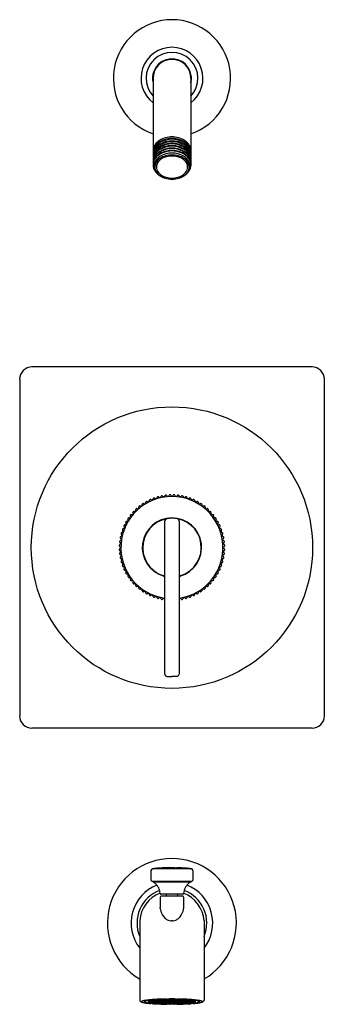
# Model space of a CAD drawing. Units: inches. Extents: x 3311.2 to 3317.7, y 218 to 239.
import ezdxf

# ---------------------------------------------------------------- set-up
doc = ezdxf.new("R2010")
doc.units = ezdxf.units.IN
doc.header["$LTSCALE"] = 0.64311
doc.header["$MEASUREMENT"] = 0
doc.layers.get('0').update_dxf_attribs({"color": 255, "linetype": 'CONTINUOUS'})
doc.layers.get('Defpoints').update_dxf_attribs({"linetype": 'CONTINUOUS'})
doc.styles.get("Standard").update_dxf_attribs({"font": 'txt', "width": 0.8})

msp = doc.modelspace()

# ---------------------------------------------------------------- linework, layer by layer
for p, q in [((3314.066, 237.722), (3314.066, 235.859)), ((3314.874, 237.722), (3314.874, 235.859)), ((3317.459, 231.571), (3311.479, 231.571)), ((3311.22, 231.311), (3311.22, 224.134)), ((3317.718, 231.311), (3317.718, 224.134)), ((3314.319, 225.022), (3314.319, 228.293)), ((3314.619, 228.294), (3314.619, 225.022)), ((3314.517, 224.972), (3314.465, 224.972)), ((3317.459, 223.875), (3311.479, 223.875)), ((3314.017, 220.844), (3314.017, 220.647)), ((3314.874, 220.877), (3314.059, 220.877)), ((3314.527, 220.901), (3314.411, 220.901)), ((3314.917, 220.844), (3314.917, 220.645)), ((3314.889, 220.609), (3314.045, 220.609)), ((3314.859, 220.593), (3314.075, 220.593)), ((3314.707, 220.335), (3314.227, 220.335)), ((3314.217, 220.276), (3314.217, 220.05)), ((3314.7, 220.296), (3314.237, 220.296)), ((3314.717, 220.276), (3314.717, 220.051)), ((3313.78, 219.768), (3313.78, 218.081)), ((3314.475, 219.768), (3314.459, 219.768)), ((3315.155, 219.768), (3315.155, 218.081)), ((3313.957, 218.047), (3314.007, 218.047)), ((3313.957, 218.045), (3314.007, 218.045)), ((3314.007, 218.059), (3313.98, 218.059)), ((3314.007, 218.033), (3313.98, 218.033)), ((3314.047, 218.053), (3314.007, 218.059)), ((3314.007, 218.059), (3314.007, 218.047)), ((3314.007, 218.047), (3314.047, 218.053)), ((3314.007, 218.045), (3314.007, 218.033)), ((3314.007, 218.045), (3314.047, 218.039)), ((3314.047, 218.039), (3314.007, 218.033)), ((3314.021, 218.046), (3314.061, 218.052)), ((3314.061, 218.04), (3314.021, 218.046)), ((3314.023, 218.06), (3314.063, 218.066)), ((3314.063, 218.053), (3314.023, 218.06)), ((3314.023, 218.032), (3314.063, 218.038)), ((3314.063, 218.026), (3314.023, 218.032)), ((3314.023, 218.019), (3314.063, 218.025)), ((3314.063, 218.012), (3314.023, 218.019)), ((3314.14, 218.08), (3314.043, 218.071)), ((3314.043, 218.071), (3314.063, 218.068)), ((3314.061, 218.052), (3314.141, 218.052)), ((3314.061, 218.052), (3314.061, 218.04)), ((3314.141, 218.04), (3314.061, 218.04)), ((3314.063, 218.072), (3314.063, 218.068)), ((3314.063, 218.068), (3314.143, 218.067)), ((3314.063, 218.066), (3314.143, 218.066)), ((3314.063, 218.066), (3314.063, 218.053)), ((3314.143, 218.054), (3314.063, 218.053)), ((3314.063, 218.038), (3314.143, 218.038)), ((3314.063, 218.038), (3314.063, 218.026)), ((3314.143, 218.026), (3314.063, 218.026)), ((3314.063, 218.025), (3314.143, 218.025)), ((3314.063, 218.025), (3314.063, 218.012)), ((3314.143, 218.013), (3314.063, 218.012)), ((3314.182, 218.074), (3314.14, 218.08)), ((3314.141, 218.052), (3314.18, 218.046)), ((3314.141, 218.04), (3314.141, 218.052)), ((3314.18, 218.046), (3314.141, 218.04)), ((3314.143, 218.067), (3314.143, 218.08)), ((3314.143, 218.067), (3314.182, 218.074)), ((3314.143, 218.066), (3314.182, 218.06)), ((3314.143, 218.054), (3314.143, 218.066)), ((3314.182, 218.06), (3314.143, 218.054)), ((3314.143, 218.038), (3314.182, 218.032)), ((3314.143, 218.026), (3314.143, 218.038)), ((3314.182, 218.032), (3314.143, 218.026)), ((3314.143, 218.025), (3314.182, 218.019)), ((3314.143, 218.013), (3314.143, 218.025)), ((3314.182, 218.019), (3314.143, 218.013)), ((3314.161, 218.08), (3314.201, 218.086)), ((3314.201, 218.074), (3314.161, 218.08)), ((3314.161, 218.067), (3314.201, 218.073)), ((3314.201, 218.06), (3314.161, 218.067)), ((3314.161, 218.053), (3314.201, 218.059)), ((3314.201, 218.047), (3314.161, 218.053)), ((3314.161, 218.039), (3314.201, 218.045)), ((3314.201, 218.033), (3314.161, 218.039)), ((3314.161, 218.025), (3314.201, 218.031)), ((3314.201, 218.019), (3314.161, 218.025)), ((3314.161, 218.012), (3314.201, 218.018)), ((3314.201, 218.005), (3314.161, 218.012)), ((3314.201, 218.086), (3314.281, 218.086)), ((3314.201, 218.086), (3314.201, 218.074)), ((3314.281, 218.074), (3314.201, 218.074)), ((3314.201, 218.073), (3314.281, 218.073)), ((3314.201, 218.073), (3314.201, 218.06)), ((3314.281, 218.061), (3314.201, 218.06)), ((3314.201, 218.059), (3314.281, 218.059)), ((3314.201, 218.059), (3314.201, 218.047)), ((3314.281, 218.047), (3314.201, 218.047)), ((3314.201, 218.045), (3314.281, 218.045)), ((3314.201, 218.045), (3314.201, 218.033)), ((3314.281, 218.033), (3314.201, 218.033)), ((3314.201, 218.031), (3314.281, 218.031)), ((3314.201, 218.031), (3314.201, 218.019)), ((3314.281, 218.019), (3314.201, 218.019)), ((3314.201, 218.018), (3314.281, 218.018)), ((3314.201, 218.018), (3314.201, 218.005)), ((3314.281, 218.086), (3314.32, 218.08)), ((3314.281, 218.074), (3314.281, 218.086)), ((3314.32, 218.08), (3314.281, 218.074)), ((3314.281, 218.073), (3314.32, 218.067)), ((3314.281, 218.061), (3314.281, 218.073)), ((3314.32, 218.067), (3314.281, 218.061)), ((3314.281, 218.059), (3314.32, 218.053)), ((3314.281, 218.047), (3314.281, 218.059)), ((3314.32, 218.053), (3314.281, 218.047)), ((3314.281, 218.045), (3314.32, 218.039)), ((3314.281, 218.033), (3314.281, 218.045)), ((3314.32, 218.039), (3314.281, 218.033)), ((3314.281, 218.031), (3314.32, 218.025)), ((3314.281, 218.019), (3314.281, 218.031)), ((3314.32, 218.025), (3314.281, 218.019)), ((3314.281, 218.018), (3314.32, 218.012)), ((3314.281, 218.006), (3314.281, 218.018)), ((3314.32, 218.012), (3314.281, 218.006)), ((3314.293, 218.046), (3314.333, 218.052)), ((3314.333, 218.04), (3314.293, 218.046)), ((3314.297, 218.074), (3314.336, 218.08)), ((3314.336, 218.067), (3314.297, 218.074)), ((3314.297, 218.06), (3314.336, 218.066)), ((3314.336, 218.053), (3314.297, 218.06)), ((3314.297, 218.032), (3314.336, 218.038)), ((3314.336, 218.026), (3314.297, 218.032)), ((3314.297, 218.019), (3314.336, 218.025)), ((3314.336, 218.012), (3314.297, 218.019)), ((3314.297, 218.005), (3314.336, 218.011)), ((3314.301, 218.085), (3314.341, 218.091)), ((3314.341, 218.078), (3314.301, 218.085)), ((3314.333, 218.052), (3314.412, 218.052)), ((3314.333, 218.052), (3314.333, 218.04)), ((3314.412, 218.04), (3314.333, 218.04)), ((3314.336, 218.08), (3314.416, 218.08)), ((3314.336, 218.08), (3314.336, 218.067)), ((3314.416, 218.068), (3314.336, 218.067)), ((3314.336, 218.066), (3314.416, 218.066)), ((3314.336, 218.066), (3314.336, 218.053)), ((3314.416, 218.054), (3314.336, 218.053)), ((3314.336, 218.038), (3314.416, 218.038)), ((3314.336, 218.038), (3314.336, 218.026)), ((3314.416, 218.026), (3314.336, 218.026)), ((3314.336, 218.025), (3314.416, 218.025)), ((3314.336, 218.025), (3314.336, 218.012)), ((3314.416, 218.013), (3314.336, 218.012)), ((3314.336, 218.011), (3314.416, 218.011)), ((3314.336, 218.011), (3314.336, 217.998)), ((3314.341, 218.091), (3314.42, 218.091)), ((3314.341, 218.091), (3314.341, 218.078)), ((3314.42, 218.079), (3314.341, 218.078)), ((3314.527, 218.096), (3314.407, 218.096)), ((3314.412, 218.052), (3314.452, 218.046)), ((3314.412, 218.04), (3314.412, 218.052)), ((3314.452, 218.046), (3314.412, 218.04)), ((3314.519, 218.103), (3314.415, 218.103)), ((3314.416, 218.08), (3314.456, 218.074)), ((3314.416, 218.068), (3314.416, 218.08)), ((3314.456, 218.074), (3314.416, 218.068)), ((3314.416, 218.066), (3314.456, 218.06)), ((3314.416, 218.054), (3314.416, 218.066)), ((3314.456, 218.06), (3314.416, 218.054)), ((3314.416, 218.038), (3314.456, 218.032)), ((3314.416, 218.026), (3314.416, 218.038)), ((3314.456, 218.032), (3314.416, 218.026)), ((3314.416, 218.025), (3314.456, 218.019)), ((3314.416, 218.013), (3314.416, 218.025)), ((3314.456, 218.019), (3314.416, 218.013)), ((3314.416, 218.011), (3314.456, 218.005)), ((3314.416, 217.999), (3314.416, 218.011)), ((3314.42, 218.091), (3314.46, 218.085)), ((3314.42, 218.079), (3314.42, 218.091)), ((3314.46, 218.085), (3314.42, 218.079)), ((3314.432, 218.08), (3314.472, 218.074)), ((3314.432, 218.067), (3314.472, 218.073)), ((3314.432, 218.067), (3314.472, 218.061)), ((3314.432, 218.053), (3314.467, 218.058)), ((3314.432, 218.053), (3314.467, 218.049)), ((3314.432, 218.039), (3314.451, 218.042)), ((3314.432, 218.039), (3314.472, 218.033)), ((3314.472, 218.032), (3314.432, 218.025)), ((3314.432, 218.025), (3314.472, 218.019)), ((3314.472, 218.018), (3314.432, 218.012)), ((3314.432, 218.012), (3314.472, 218.006)), ((3314.451, 218.051), (3314.451, 218.056)), ((3314.451, 218.042), (3314.472, 218.042)), ((3314.472, 218.087), (3314.46, 218.085)), ((3314.467, 218.058), (3314.483, 218.059)), ((3314.467, 218.049), (3314.502, 218.049)), ((3314.472, 218.074), (3314.472, 218.087)), ((3314.472, 218.087), (3314.486, 218.087)), ((3314.472, 218.074), (3314.483, 218.074)), ((3314.472, 218.073), (3314.483, 218.073)), ((3314.472, 218.061), (3314.472, 218.073)), ((3314.472, 218.061), (3314.483, 218.061)), ((3314.472, 218.042), (3314.501, 218.043)), ((3314.472, 218.033), (3314.472, 218.042)), ((3314.472, 218.033), (3314.483, 218.033)), ((3314.472, 218.019), (3314.472, 218.032)), ((3314.472, 218.032), (3314.483, 218.032)), ((3314.472, 218.019), (3314.484, 218.019)), ((3314.472, 218.006), (3314.472, 218.018)), ((3314.472, 218.018), (3314.483, 218.018)), ((3314.514, 218.091), (3314.474, 218.085)), ((3314.474, 218.085), (3314.514, 218.079)), ((3314.518, 218.08), (3314.478, 218.074)), ((3314.478, 218.074), (3314.518, 218.068)), ((3314.518, 218.066), (3314.478, 218.06)), ((3314.478, 218.06), (3314.518, 218.054)), ((3314.518, 218.038), (3314.478, 218.032)), ((3314.478, 218.032), (3314.518, 218.026)), ((3314.518, 218.025), (3314.478, 218.019)), ((3314.478, 218.019), (3314.518, 218.013)), ((3314.518, 218.011), (3314.478, 218.005)), ((3314.522, 218.052), (3314.482, 218.046)), ((3314.482, 218.046), (3314.522, 218.04)), ((3314.593, 218.091), (3314.514, 218.091)), ((3314.514, 218.079), (3314.514, 218.091)), ((3314.514, 218.079), (3314.593, 218.078)), ((3314.598, 218.08), (3314.518, 218.08)), ((3314.518, 218.068), (3314.518, 218.08)), ((3314.518, 218.068), (3314.598, 218.067)), ((3314.598, 218.066), (3314.518, 218.066)), ((3314.518, 218.054), (3314.518, 218.066)), ((3314.518, 218.054), (3314.598, 218.053)), ((3314.598, 218.038), (3314.518, 218.038)), ((3314.518, 218.026), (3314.518, 218.038)), ((3314.518, 218.026), (3314.598, 218.026)), ((3314.598, 218.025), (3314.518, 218.025)), ((3314.518, 218.013), (3314.518, 218.025)), ((3314.518, 218.013), (3314.598, 218.012)), ((3314.598, 218.011), (3314.518, 218.011)), ((3314.518, 217.999), (3314.518, 218.011)), ((3314.601, 218.052), (3314.522, 218.052)), ((3314.522, 218.04), (3314.522, 218.052)), ((3314.522, 218.04), (3314.601, 218.04)), ((3314.633, 218.085), (3314.593, 218.091)), ((3314.594, 218.091), (3314.593, 218.078)), ((3314.593, 218.078), (3314.633, 218.085)), ((3314.638, 218.074), (3314.598, 218.08)), ((3314.598, 218.08), (3314.598, 218.067)), ((3314.598, 218.067), (3314.638, 218.074)), ((3314.638, 218.06), (3314.598, 218.066)), ((3314.598, 218.066), (3314.598, 218.053)), ((3314.598, 218.053), (3314.638, 218.06)), ((3314.638, 218.032), (3314.598, 218.038)), ((3314.598, 218.038), (3314.598, 218.026)), ((3314.598, 218.026), (3314.638, 218.032)), ((3314.638, 218.019), (3314.598, 218.025)), ((3314.598, 218.025), (3314.598, 218.012)), ((3314.598, 218.012), (3314.638, 218.019)), ((3314.638, 218.005), (3314.598, 218.011)), ((3314.598, 218.011), (3314.598, 217.998)), ((3314.641, 218.046), (3314.601, 218.052)), ((3314.601, 218.052), (3314.601, 218.04)), ((3314.601, 218.04), (3314.641, 218.046)), ((3314.653, 218.086), (3314.614, 218.08)), ((3314.614, 218.08), (3314.653, 218.074)), ((3314.653, 218.073), (3314.614, 218.067)), ((3314.614, 218.067), (3314.653, 218.061)), ((3314.653, 218.059), (3314.614, 218.053)), ((3314.614, 218.053), (3314.653, 218.047)), ((3314.653, 218.045), (3314.614, 218.039)), ((3314.614, 218.039), (3314.653, 218.033)), ((3314.653, 218.031), (3314.614, 218.025)), ((3314.614, 218.025), (3314.653, 218.019)), ((3314.653, 218.018), (3314.614, 218.012)), ((3314.614, 218.012), (3314.653, 218.006)), ((3314.733, 218.086), (3314.653, 218.086)), ((3314.653, 218.074), (3314.653, 218.086)), ((3314.653, 218.074), (3314.733, 218.074)), ((3314.733, 218.073), (3314.653, 218.073)), ((3314.653, 218.061), (3314.653, 218.073)), ((3314.653, 218.061), (3314.733, 218.06)), ((3314.733, 218.059), (3314.653, 218.059)), ((3314.653, 218.047), (3314.653, 218.059)), ((3314.653, 218.047), (3314.733, 218.047)), ((3314.733, 218.045), (3314.653, 218.045)), ((3314.653, 218.033), (3314.653, 218.045)), ((3314.653, 218.033), (3314.733, 218.033)), ((3314.733, 218.031), (3314.653, 218.031)), ((3314.653, 218.019), (3314.653, 218.031)), ((3314.653, 218.019), (3314.733, 218.019)), ((3314.733, 218.018), (3314.653, 218.018)), ((3314.653, 218.006), (3314.653, 218.018)), ((3314.773, 218.08), (3314.733, 218.086)), ((3314.733, 218.086), (3314.733, 218.074)), ((3314.733, 218.074), (3314.773, 218.08)), ((3314.773, 218.067), (3314.733, 218.073)), ((3314.733, 218.073), (3314.733, 218.06)), ((3314.733, 218.06), (3314.773, 218.067)), ((3314.773, 218.053), (3314.733, 218.059)), ((3314.733, 218.059), (3314.733, 218.047)), ((3314.733, 218.047), (3314.773, 218.053)), ((3314.773, 218.039), (3314.733, 218.045)), ((3314.733, 218.045), (3314.733, 218.033)), ((3314.733, 218.033), (3314.773, 218.039)), ((3314.773, 218.025), (3314.733, 218.031)), ((3314.733, 218.031), (3314.733, 218.019)), ((3314.733, 218.019), (3314.773, 218.025)), ((3314.773, 218.012), (3314.733, 218.018)), ((3314.733, 218.018), (3314.733, 218.005)), ((3314.733, 218.005), (3314.773, 218.012)), ((3314.752, 218.074), (3314.794, 218.08)), ((3314.791, 218.067), (3314.752, 218.074)), ((3314.791, 218.066), (3314.752, 218.06)), ((3314.752, 218.06), (3314.791, 218.054)), ((3314.791, 218.038), (3314.752, 218.032)), ((3314.752, 218.032), (3314.791, 218.026)), ((3314.791, 218.025), (3314.752, 218.019)), ((3314.752, 218.019), (3314.791, 218.013)), ((3314.793, 218.052), (3314.754, 218.046)), ((3314.754, 218.046), (3314.794, 218.04)), ((3314.791, 218.067), (3314.791, 218.08)), ((3314.871, 218.068), (3314.791, 218.067)), ((3314.871, 218.066), (3314.791, 218.066)), ((3314.791, 218.054), (3314.791, 218.066)), ((3314.791, 218.054), (3314.871, 218.053)), ((3314.871, 218.038), (3314.791, 218.038)), ((3314.791, 218.026), (3314.791, 218.038)), ((3314.791, 218.026), (3314.871, 218.026)), ((3314.871, 218.025), (3314.791, 218.025)), ((3314.791, 218.013), (3314.791, 218.025)), ((3314.791, 218.013), (3314.871, 218.012)), ((3314.873, 218.052), (3314.793, 218.052)), ((3314.794, 218.04), (3314.793, 218.052)), ((3314.794, 218.08), (3314.891, 218.071)), ((3314.794, 218.04), (3314.873, 218.04)), ((3314.871, 218.072), (3314.871, 218.068)), ((3314.891, 218.071), (3314.871, 218.068)), ((3314.911, 218.06), (3314.871, 218.066)), ((3314.871, 218.066), (3314.871, 218.053)), ((3314.871, 218.053), (3314.911, 218.06)), ((3314.911, 218.032), (3314.871, 218.038)), ((3314.871, 218.038), (3314.871, 218.026)), ((3314.871, 218.026), (3314.911, 218.032)), ((3314.911, 218.019), (3314.871, 218.025)), ((3314.871, 218.025), (3314.871, 218.012)), ((3314.871, 218.012), (3314.911, 218.019)), ((3314.913, 218.046), (3314.873, 218.052)), ((3314.873, 218.052), (3314.873, 218.04)), ((3314.873, 218.04), (3314.913, 218.046)), ((3314.887, 218.053), (3314.927, 218.059)), ((3314.927, 218.047), (3314.887, 218.053)), ((3314.927, 218.045), (3314.887, 218.039)), ((3314.887, 218.039), (3314.927, 218.033)), ((3314.927, 218.059), (3314.954, 218.059)), ((3314.977, 218.047), (3314.927, 218.047)), ((3314.977, 218.045), (3314.927, 218.045)), ((3314.927, 218.033), (3314.954, 218.033)), ((3314.928, 218.059), (3314.928, 218.047)), ((3314.928, 218.045), (3314.928, 218.033)), ((3314.281, 218.006), (3314.201, 218.005)), ((3314.336, 217.998), (3314.297, 218.005)), ((3314.416, 217.999), (3314.336, 217.998)), ((3314.527, 217.996), (3314.407, 217.996)), ((3314.456, 218.005), (3314.416, 217.999)), ((3314.509, 217.989), (3314.425, 217.989)), ((3314.472, 218.006), (3314.483, 218.006)), ((3314.478, 218.005), (3314.518, 217.999)), ((3314.518, 217.999), (3314.598, 217.998)), ((3314.598, 217.998), (3314.638, 218.005)), ((3314.653, 218.006), (3314.733, 218.005))]:
    msp.add_line(p, q)
msp.add_circle((3314.468, 227.722), 3)
for centre, radius, start, end in [((3314.469, 237.722), 1.25, 288.8344, 251.1656), ((3314.469, 237.722), 0.661, 307.6133, 232.3867), ((3314.469, 237.722), 0.553, 316.8212, 223.1788), ((3314.469, 237.722), 0.415, 346.3036, 193.6964), ((3314.469, 237.722), 0.404, 0, 180), ((3314.391, 237.857), 0.257, 93.9845, 146.2743), ((3314.548, 237.857), 0.257, 33.7257, 86.0155), ((3314.314, 237.721), 0.259, 154.137, 196.0392), ((3314.624, 237.721), 0.259, 343.9608, 25.863), ((3314.474, 235.952), 0.522, 90.4732, 120.9357), ((3314.465, 235.952), 0.522, 59.0643, 89.5268), ((3314.302, 236.17), 0.238, 146.5221, 174.0927), ((3314.3, 236.122), 0.235, 141.9501, 174.6934), ((3314.331, 236.123), 0.271, 136.8851, 158.7825), ((3314.37, 236.126), 0.319, 120.9357, 146.5221), ((3314.383, 236.013), 0.337, 118.7626, 144.5104), ((3314.364, 235.996), 0.311, 121.4501, 144.1161), ((3314.398, 236.045), 0.36, 116.3096, 141.9501), ((3314.387, 236.025), 0.343, 117.7065, 142.5428), ((3314.398, 235.946), 0.36, 115.7262, 141.6277), ((3314.402, 236.056), 0.368, 116.3597, 136.8851), ((3314.473, 235.783), 0.505, 90.3274, 128.4601), ((3314.475, 235.752), 0.523, 90.5479, 121.9314), ((3314.476, 235.814), 0.525, 90.6364, 121.4501), ((3314.475, 235.844), 0.53, 90.613, 118.7626), ((3314.478, 235.852), 0.538, 90.8472, 117.7065), ((3314.476, 235.907), 0.535, 90.7162, 116.3597), ((3314.476, 235.887), 0.536, 90.7116, 116.3096), ((3314.478, 235.78), 0.544, 90.8724, 115.7262), ((3314.463, 235.907), 0.535, 63.6403, 89.2838), ((3314.463, 235.887), 0.536, 63.6904, 89.2884), ((3314.462, 235.852), 0.538, 62.2935, 89.1528), ((3314.464, 235.844), 0.53, 61.2374, 89.387), ((3314.464, 235.814), 0.525, 58.5499, 89.3636), ((3314.462, 235.78), 0.544, 64.2738, 89.1276), ((3314.467, 235.783), 0.505, 51.5399, 89.6726), ((3314.465, 235.752), 0.523, 58.0686, 89.4521), ((3314.541, 235.946), 0.36, 38.3723, 64.2738), ((3314.537, 236.056), 0.368, 43.1149, 63.6403), ((3314.541, 236.045), 0.36, 38.0499, 63.6904), ((3314.552, 236.025), 0.343, 37.4572, 62.2935), ((3314.557, 236.013), 0.337, 35.4896, 61.2374), ((3314.57, 236.126), 0.319, 33.4779, 59.0643), ((3314.575, 235.996), 0.311, 35.8839, 58.5499), ((3314.608, 236.123), 0.271, 21.2175, 43.1149), ((3314.64, 236.122), 0.235, 5.3066, 38.0499), ((3314.637, 236.17), 0.238, 5.9073, 33.4779), ((3314.309, 236.085), 0.244, 142.5428, 173.9752), ((3314.275, 236.145), 0.21, 158.7825, 175.2494), ((3314.304, 236.069), 0.24, 144.5104, 172.7903), ((3314.349, 235.953), 0.286, 121.9314, 173.5445), ((3314.318, 236.03), 0.254, 144.1161, 173.6284), ((3314.314, 235.982), 0.25, 128.4601, 173.8545), ((3314.302, 236.022), 0.237, 141.6277, 174.7902), ((3314.34, 235.907), 0.277, 126.3696, 172.6919), ((3314.304, 235.933), 0.239, 141.7841, 175.1068), ((3314.372, 235.804), 0.298, 119.9674, 151.6558), ((3314.404, 235.8), 0.368, 114.9759, 142.371), ((3314.396, 235.861), 0.356, 116.1257, 141.7841), ((3314.437, 235.742), 0.426, 109.1645, 134.0403), ((3314.466, 235.737), 0.488, 89.5042, 126.3696), ((3314.464, 235.627), 0.462, 89.2762, 123.4111), ((3314.479, 235.618), 0.512, 91.0736, 119.9674), ((3314.479, 235.691), 0.545, 90.9489, 116.1257), ((3314.478, 235.64), 0.545, 90.9124, 114.9759), ((3314.479, 235.621), 0.554, 90.902, 109.1645), ((3314.468, 235.617), 0.45, 89.711, 111.6048), ((3314.461, 235.691), 0.545, 63.8743, 89.0511), ((3314.474, 235.737), 0.488, 53.6304, 90.4958), ((3314.461, 235.64), 0.545, 65.0241, 89.0876), ((3314.461, 235.621), 0.554, 70.8355, 89.098), ((3314.46, 235.618), 0.512, 60.0326, 88.9264), ((3314.476, 235.627), 0.462, 56.5889, 90.7238), ((3314.472, 235.617), 0.45, 68.3952, 90.289), ((3314.503, 235.742), 0.426, 45.9597, 70.8355), ((3314.536, 235.8), 0.368, 37.629, 65.0241), ((3314.544, 235.861), 0.356, 38.2159, 63.8743), ((3314.567, 235.804), 0.298, 28.3442, 60.0326), ((3314.59, 235.953), 0.286, 6.4555, 58.0686), ((3314.6, 235.907), 0.277, 7.3081, 53.6304), ((3314.625, 235.982), 0.25, 6.1455, 51.5399), ((3314.637, 236.022), 0.237, 5.2098, 38.3723), ((3314.636, 235.933), 0.239, 4.8932, 38.2159), ((3314.631, 236.085), 0.244, 6.0248, 37.4572), ((3314.622, 236.03), 0.254, 6.3716, 35.8839), ((3314.635, 236.069), 0.24, 7.2097, 35.4896), ((3314.665, 236.145), 0.21, 4.7506, 21.2175), ((3314.315, 235.868), 0.251, 134.0403, 172.4947), ((3314.294, 235.885), 0.229, 142.371, 174.9973), ((3314.302, 235.882), 0.238, 185.3221, 197.4534), ((3314.286, 235.85), 0.2, 151.6558, 181.7585), ((3314.295, 235.851), 0.209, 181.7585, 208.945), ((3314.293, 235.832), 0.189, 155.1166, 198.2653), ((3314.345, 235.808), 0.246, 123.4111, 155.1166), ((3314.315, 235.833), 0.179, 172.2781, 210.3418), ((3314.306, 235.834), 0.17, 141.3644, 172.2781), ((3314.416, 235.746), 0.311, 111.6048, 141.3644), ((3314.523, 235.746), 0.311, 38.6356, 68.3952), ((3314.594, 235.808), 0.246, 24.8834, 56.5889), ((3314.634, 235.834), 0.17, 7.7219, 38.6356), ((3314.624, 235.833), 0.179, 329.6582, 7.7219), ((3314.625, 235.868), 0.251, 7.5053, 45.9597), ((3314.647, 235.832), 0.189, 341.7347, 24.8834), ((3314.646, 235.885), 0.229, 5.0027, 37.629), ((3314.644, 235.851), 0.209, 331.055, 358.2415), ((3314.653, 235.85), 0.2, 358.2415, 28.3442), ((3314.637, 235.882), 0.238, 342.5466, 354.6779), ((3314.303, 235.882), 0.238, 197.4534, 221.7027), ((3314.35, 235.881), 0.271, 208.945, 226.8227), ((3314.324, 235.842), 0.222, 198.2653, 231.9812), ((3314.468, 236.029), 0.46, 221.7027, 226.8901), ((3314.37, 235.865), 0.243, 210.3418, 241.2745), ((3314.401, 235.935), 0.346, 226.8227, 238.9519), ((3314.461, 236.016), 0.443, 231.9812, 250.8586), ((3314.424, 235.974), 0.391, 238.9519, 252.8061), ((3314.479, 236.065), 0.47, 241.2745, 257.7707), ((3314.46, 236.065), 0.47, 282.2293, 298.7255), ((3314.479, 236.016), 0.443, 289.1414, 308.0188), ((3314.515, 235.974), 0.391, 287.1939, 301.0481), ((3314.569, 235.865), 0.243, 298.7255, 329.6582), ((3314.538, 235.935), 0.346, 301.0481, 313.1773), ((3314.615, 235.842), 0.222, 308.0188, 341.7347), ((3314.59, 235.881), 0.271, 313.1773, 331.055), ((3314.471, 236.029), 0.46, 313.1099, 318.2973), ((3314.637, 235.882), 0.238, 318.2973, 342.5466), ((3314.466, 236.06), 0.485, 251.9687, 270.4899), ((3314.468, 236.06), 0.464, 259.0186, 270.2096), ((3314.471, 236.06), 0.464, 269.7904, 280.9814), ((3314.474, 236.06), 0.485, 269.5101, 288.0313), ((3311.479, 231.311), 0.26, 90, 180), ((3317.459, 231.311), 0.26, 360, 90), ((3314.468, 227.722), 1.089, 277.9574, 262.1302), ((3313.956, 228.729), 0.03, 231.0591, 2.8663), ((3313.996, 228.731), 0.01, 115.0862, 182.8663), ((3314.468, 227.722), 1.124, 114.3379, 115.0862), ((3314.009, 228.737), 0.01, 46.692, 114.3379), ((3314.037, 228.766), 0.03, 226.692, 358.2307), ((3314.077, 228.765), 0.01, 110.5847, 178.2307), ((3314.468, 227.722), 1.124, 109.8339, 110.5847), ((3314.09, 228.77), 0.01, 42.2423, 109.8339), ((3314.12, 228.796), 0.03, 222.2423, 353.6781), ((3314.16, 228.792), 0.01, 106.0864, 173.6781), ((3314.468, 227.722), 1.124, 105.3331, 106.0864), ((3314.174, 228.796), 0.01, 37.8808, 105.3331), ((3314.205, 228.821), 0.03, 217.8808, 349.0378), ((3314.245, 228.813), 0.01, 101.5855, 169.0378), ((3314.468, 227.722), 1.124, 100.8295, 101.5855), ((3314.259, 228.816), 0.01, 33.436, 100.8295), ((3314.292, 228.838), 0.03, 213.436, 344.4813), ((3314.331, 228.827), 0.01, 97.0878, 164.4813), ((3314.468, 227.722), 1.124, 96.3291, 97.0878), ((3314.346, 228.829), 0.01, 29.0782, 96.3291), ((3314.381, 228.848), 0.03, 209.0782, 341.3988), ((3314.419, 228.835), 0.0103, 131.3993, 158.6437), ((3314.418, 228.836), 0.0094, 112.0812, 131.388), ((3314.468, 227.722), 1.124, 91.6626, 92.7512), ((3314.433, 228.836), 0.00982, 23.939, 71.8503), ((3314.469, 228.852), 0.03, 203.4872, 336.6147), ((3314.506, 228.836), 0.00982, 108.1497, 155.7482), ((3314.47, 227.722), 1.124, 87.2488, 88.3374), ((3314.52, 228.836), 0.0094, 48.612, 67.9188), ((3314.52, 228.835), 0.0103, 21.3563, 48.6007), ((3314.558, 228.848), 0.03, 198.6012, 330.9218), ((3314.593, 228.829), 0.01, 83.6709, 150.9218), ((3314.47, 227.722), 1.124, 82.9122, 83.6709), ((3314.607, 228.827), 0.01, 15.5187, 82.9122), ((3314.646, 228.838), 0.03, 195.5187, 326.564), ((3314.679, 228.816), 0.01, 79.1705, 146.564), ((3314.47, 227.722), 1.124, 78.4145, 79.1705), ((3314.694, 228.813), 0.01, 10.9622, 78.4145), ((3314.733, 228.821), 0.03, 190.9622, 322.1192), ((3314.765, 228.796), 0.01, 74.6669, 142.1192), ((3314.47, 227.722), 1.124, 73.9136, 74.6669), ((3314.779, 228.792), 0.01, 6.3219, 73.9136), ((3314.818, 228.796), 0.03, 186.3219, 317.7577), ((3314.848, 228.77), 0.01, 70.1661, 137.7577), ((3314.47, 227.722), 1.124, 69.4153, 70.1661), ((3314.862, 228.765), 0.01, 1.7693, 69.4153), ((3314.902, 228.766), 0.03, 181.7693, 313.308), ((3314.929, 228.737), 0.01, 65.6621, 133.308), ((3314.47, 227.722), 1.124, 64.9138, 65.6621), ((3314.942, 228.731), 0.01, 357.1337, 64.9138), ((3314.982, 228.729), 0.03, 177.1337, 308.9409), ((3313.67, 228.521), 0.03, 248.7436, 21.1972), ((3313.707, 228.535), 0.01, 133.0892, 201.1972), ((3314.468, 227.722), 1.124, 132.3483, 133.0892), ((3313.718, 228.545), 0.01, 64.3151, 132.3483), ((3313.735, 228.581), 0.03, 244.3151, 16.6213), ((3313.774, 228.592), 0.01, 128.588, 196.6213), ((3314.468, 227.722), 1.124, 127.8466, 128.588), ((3313.785, 228.601), 0.01, 59.9366, 127.8466), ((3313.805, 228.636), 0.03, 239.9366, 11.9957), ((3313.844, 228.644), 0.01, 124.0856, 191.9957), ((3314.468, 227.722), 1.124, 123.3435, 124.0856), ((3313.856, 228.652), 0.01, 55.5164, 123.3435), ((3313.879, 228.685), 0.03, 235.5164, 7.4122), ((3313.918, 228.69), 0.01, 119.5851, 187.4122), ((3314.468, 227.722), 1.124, 118.8392, 119.5851), ((3313.931, 228.698), 0.01, 51.0591, 118.8392), ((3315.007, 228.698), 0.01, 61.1608, 128.9409), ((3314.47, 227.722), 1.124, 60.4149, 61.1608), ((3315.02, 228.69), 0.01, 352.5878, 60.4149), ((3315.06, 228.685), 0.03, 172.5878, 304.4836), ((3315.082, 228.652), 0.01, 56.6565, 124.4836), ((3314.47, 227.722), 1.124, 55.9144, 56.6565), ((3315.094, 228.644), 0.01, 348.0043, 55.9144), ((3315.133, 228.636), 0.03, 168.0043, 300.0634), ((3315.153, 228.601), 0.01, 52.1534, 120.0634), ((3314.47, 227.722), 1.124, 51.412, 52.1534), ((3315.165, 228.592), 0.01, 343.3787, 51.412), ((3315.203, 228.581), 0.03, 163.3787, 295.6849), ((3315.22, 228.545), 0.01, 47.6517, 115.6849), ((3314.47, 227.722), 1.124, 46.9108, 47.6517), ((3315.231, 228.535), 0.01, 338.8028, 46.9108), ((3315.268, 228.521), 0.03, 158.8028, 291.2564), ((3313.506, 228.312), 0.03, 262.0659, 34.8903), ((3313.539, 228.335), 0.01, 146.5943, 214.8903), ((3314.468, 227.722), 1.124, 145.86, 146.5943), ((3313.546, 228.347), 0.01, 77.6636, 145.86), ((3313.555, 228.386), 0.03, 257.6636, 30.2871), ((3313.59, 228.406), 0.01, 142.0908, 210.2871), ((3314.468, 227.722), 1.124, 141.3565, 142.0908), ((3313.598, 228.417), 0.01, 73.2215, 141.3565), ((3313.61, 228.456), 0.03, 253.2215, 25.7241), ((3313.646, 228.473), 0.01, 137.5892, 205.7241), ((3314.468, 227.722), 1.124, 136.8516, 137.5892), ((3313.656, 228.484), 0.01, 68.7436, 136.8516), ((3314.468, 227.722), 0.633, 285.7832, 254.4334), ((3314.47, 227.722), 0.625, 287.8393, 251.7547), ((3314.382, 228.287), 0.0627, 158.9923, 174.4604), ((3314.361, 228.294), 0.0407, 125.64, 158.9923), ((3314.374, 228.276), 0.0634, 111.9851, 125.64), ((3314.36, 228.313), 0.0241, 102.3975, 111.9851), ((3314.353, 228.344), 0.008, 282.3975, 290.7034), ((3314.586, 228.344), 0.008, 249.2966, 257.6025), ((3314.579, 228.313), 0.0241, 68.0149, 77.6025), ((3314.564, 228.276), 0.0634, 54.36, 68.0149), ((3314.577, 228.294), 0.0407, 21.0077, 54.36), ((3314.549, 228.284), 0.0709, 7.7151, 20.5591), ((3315.283, 228.484), 0.01, 43.1484, 111.2564), ((3314.47, 227.722), 1.124, 42.4108, 43.1484), ((3315.328, 228.456), 0.03, 154.2759, 286.7785), ((3315.292, 228.473), 0.01, 334.2759, 42.4108), ((3315.34, 228.417), 0.01, 38.6435, 106.7785), ((3314.47, 227.722), 1.124, 37.9092, 38.6435), ((3315.383, 228.386), 0.03, 149.7129, 282.3364), ((3315.349, 228.406), 0.01, 329.7129, 37.9092), ((3315.392, 228.347), 0.01, 34.14, 102.3364), ((3314.47, 227.722), 1.124, 33.4057, 34.14), ((3315.433, 228.312), 0.03, 145.1097, 277.9341), ((3315.4, 228.335), 0.01, 325.1097, 33.4057), ((3313.395, 228.071), 0.03, 275.4496, 48.5245), ((3313.421, 228.101), 0.01, 160.1014, 228.5245), ((3314.468, 227.722), 1.124, 159.3691, 160.1014), ((3313.426, 228.114), 0.01, 90.9811, 159.3691), ((3313.425, 228.154), 0.03, 270.9811, 43.9869), ((3313.454, 228.182), 0.01, 155.5988, 223.9869), ((3314.468, 227.722), 1.124, 154.867, 155.5988), ((3313.46, 228.195), 0.01, 86.5634, 154.867), ((3313.462, 228.235), 0.03, 266.5634, 39.3986), ((3313.493, 228.26), 0.01, 151.0949, 219.3986), ((3314.468, 227.722), 1.124, 150.362, 151.0949), ((3313.5, 228.273), 0.01, 82.0659, 150.362), ((3315.438, 228.273), 0.01, 29.638, 97.9341), ((3315.476, 228.235), 0.03, 140.6014, 273.4366), ((3314.47, 227.722), 1.124, 28.9051, 29.638), ((3315.445, 228.26), 0.01, 320.6014, 28.9051), ((3315.478, 228.195), 0.01, 25.133, 93.4366), ((3315.513, 228.154), 0.03, 136.0131, 269.0189), ((3314.47, 227.722), 1.124, 24.4012, 25.133), ((3315.484, 228.182), 0.01, 316.0131, 24.4012), ((3315.512, 228.114), 0.01, 20.6309, 89.0189), ((3315.544, 228.071), 0.03, 131.4755, 264.5504), ((3314.47, 227.722), 1.124, 19.8986, 20.6309), ((3315.517, 228.101), 0.01, 311.4755, 19.8986), ((3313.363, 227.86), 0.01, 104.4529, 172.8813), ((3313.353, 227.899), 0.03, 284.4529, 57.534), ((3314.468, 227.722), 1.124, 168.3778, 169.1056), ((3313.375, 227.932), 0.01, 169.1056, 237.534), ((3313.377, 227.946), 0.01, 99.9691, 168.3778), ((3313.37, 227.986), 0.03, 279.9691, 53.0113), ((3313.394, 228.018), 0.01, 164.6027, 233.0113), ((3314.468, 227.722), 1.124, 163.8727, 164.6027), ((3313.398, 228.031), 0.01, 95.4496, 163.8727), ((3315.568, 227.986), 0.03, 126.9887, 260.0309), ((3315.54, 228.031), 0.01, 16.1273, 84.5504), ((3314.47, 227.722), 1.124, 15.3973, 16.1273), ((3315.544, 228.018), 0.01, 306.9887, 15.3973), ((3315.585, 227.899), 0.03, 122.466, 255.5471), ((3315.561, 227.946), 0.01, 11.6222, 80.0309), ((3315.564, 227.932), 0.01, 302.466, 10.8944), ((3314.47, 227.722), 1.124, 10.8944, 11.6222), ((3315.575, 227.86), 0.01, 7.1187, 75.5471), ((3314.468, 227.722), 1.124, 177.3832, 178.1119), ((3313.355, 227.758), 0.01, 178.1119, 246.5548), ((3313.355, 227.685), 0.01, 113.4451, 181.8881), ((3314.468, 227.722), 1.124, 181.8881, 182.6168), ((3313.356, 227.773), 0.01, 108.9007, 177.3832), ((3313.356, 227.671), 0.01, 182.6168, 251.0992), ((3314.468, 227.722), 1.124, 172.8813, 173.6102), ((3313.361, 227.846), 0.01, 173.6102, 242.0927), ((3313.339, 227.722), 0.03, 293.4451, 66.5548), ((3313.343, 227.81), 0.03, 288.9007, 62.0927), ((3313.343, 227.633), 0.03, 297.9074, 71.0992), ((3315.596, 227.81), 0.03, 117.9073, 251.0993), ((3315.596, 227.633), 0.03, 108.9008, 242.0926), ((3315.599, 227.722), 0.03, 113.4452, 246.5549), ((3315.577, 227.846), 0.01, 297.9073, 6.3898), ((3314.47, 227.722), 1.124, 6.3898, 7.1187), ((3315.583, 227.773), 0.01, 2.6168, 71.0993), ((3315.583, 227.671), 0.01, 288.9008, 357.3832), ((3315.583, 227.758), 0.01, 293.4452, 1.8881), ((3315.583, 227.685), 0.01, 358.1119, 66.5549), ((3314.47, 227.722), 1.124, 1.8881, 2.6168), ((3314.47, 227.722), 1.124, 357.3832, 358.1119), ((3313.361, 227.598), 0.01, 117.9074, 186.3898), ((3314.468, 227.722), 1.124, 186.3898, 187.1187), ((3313.363, 227.584), 0.01, 187.1187, 255.5471), ((3313.353, 227.545), 0.03, 302.466, 75.5471), ((3313.375, 227.511), 0.01, 122.466, 190.8944), ((3314.468, 227.722), 1.124, 190.8944, 191.6222), ((3313.377, 227.497), 0.01, 191.6222, 260.0309), ((3313.37, 227.458), 0.03, 306.9887, 80.0309), ((3315.568, 227.458), 0.03, 99.9691, 233.0113), ((3315.585, 227.545), 0.03, 104.4529, 237.534), ((3315.561, 227.497), 0.01, 279.9691, 348.3778), ((3315.564, 227.511), 0.01, 349.1056, 57.534), ((3314.47, 227.722), 1.124, 348.3778, 349.1056), ((3315.575, 227.584), 0.01, 284.4529, 352.8813), ((3315.577, 227.598), 0.01, 353.6102, 62.0926), ((3314.47, 227.722), 1.124, 352.8813, 353.6102), ((3313.394, 227.426), 0.01, 126.9887, 195.3973), ((3314.468, 227.722), 1.124, 195.3973, 196.1273), ((3313.398, 227.412), 0.01, 196.1273, 264.5504), ((3313.395, 227.373), 0.03, 311.4755, 84.5504), ((3313.421, 227.343), 0.01, 131.4755, 199.8986), ((3314.468, 227.722), 1.124, 199.8986, 200.6294), ((3313.426, 227.329), 0.01, 200.6294, 268.9755), ((3313.425, 227.289), 0.03, 316.0566, 88.9755), ((3313.454, 227.262), 0.01, 136.0566, 204.4027), ((3314.468, 227.722), 1.124, 204.4027, 205.133), ((3313.46, 227.249), 0.01, 205.133, 273.4366), ((3315.478, 227.249), 0.01, 266.5634, 334.867), ((3315.513, 227.289), 0.03, 91.0245, 223.9434), ((3314.47, 227.722), 1.124, 334.867, 335.5973), ((3315.484, 227.262), 0.01, 335.5973, 43.9434), ((3315.512, 227.329), 0.01, 271.0245, 339.3706), ((3315.544, 227.373), 0.03, 95.4496, 228.5245), ((3314.47, 227.722), 1.124, 339.3706, 340.1014), ((3315.517, 227.343), 0.01, 340.1014, 48.5245), ((3315.54, 227.412), 0.01, 275.4496, 343.8727), ((3315.544, 227.426), 0.01, 344.6027, 53.0113), ((3314.47, 227.722), 1.124, 343.8727, 344.6027), ((3313.462, 227.209), 0.03, 320.6014, 93.4366), ((3313.493, 227.183), 0.01, 140.6014, 208.9051), ((3314.468, 227.722), 1.124, 208.9051, 209.6365), ((3313.5, 227.171), 0.01, 209.6365, 277.8907), ((3313.506, 227.131), 0.03, 325.1531, 97.8907), ((3313.539, 227.109), 0.01, 145.1531, 213.4072), ((3314.468, 227.722), 1.124, 213.4072, 214.1416), ((3313.546, 227.097), 0.01, 214.1416, 282.3812), ((3313.555, 227.058), 0.03, 329.6681, 102.3812), ((3313.59, 227.037), 0.01, 149.6681, 217.9077), ((3314.468, 227.722), 1.124, 217.9077, 218.645), ((3314.278, 227.135), 0.00819, 238.9643, 247.7135), ((3314.248, 227.062), 0.0709, 66.0429, 67.7135), ((3314.248, 227.062), 0.0709, 61.9718, 66.0429), ((3314.248, 227.062), 0.0709, 44.9442, 61.9718), ((3314.248, 227.062), 0.0712, 2.761, 44.9161), ((3314.69, 227.062), 0.0712, 135.0839, 177.239), ((3314.69, 227.062), 0.0709, 118.0282, 135.0558), ((3314.69, 227.062), 0.0709, 113.9571, 118.0282), ((3314.47, 227.722), 1.124, 321.355, 322.0923), ((3315.383, 227.058), 0.03, 77.6188, 210.3319), ((3315.349, 227.037), 0.01, 322.0923, 30.3319), ((3315.392, 227.097), 0.01, 257.6188, 325.8584), ((3314.47, 227.722), 1.124, 325.8584, 326.5928), ((3315.433, 227.131), 0.03, 82.1093, 214.8469), ((3315.4, 227.109), 0.01, 326.5928, 34.8469), ((3315.438, 227.171), 0.01, 262.1093, 330.3635), ((3315.476, 227.209), 0.03, 86.5634, 219.3986), ((3314.47, 227.722), 1.124, 330.3635, 331.0949), ((3315.445, 227.183), 0.01, 331.0949, 39.3986), ((3313.598, 227.026), 0.01, 218.645, 286.8219), ((3313.61, 226.988), 0.03, 334.2325, 106.8219), ((3313.646, 226.971), 0.01, 154.2325, 222.4094), ((3314.468, 227.722), 1.124, 222.4094, 223.1469), ((3313.656, 226.96), 0.01, 223.1469, 291.213), ((3313.67, 226.923), 0.03, 338.8462, 111.213), ((3313.707, 226.908), 0.01, 158.8462, 226.9123), ((3314.468, 227.722), 1.124, 226.9123, 227.6502), ((3313.718, 226.899), 0.01, 227.6502, 295.6418), ((3313.735, 226.863), 0.03, 343.4219, 115.6418), ((3313.774, 226.851), 0.01, 163.4219, 231.4134), ((3314.468, 227.722), 1.124, 231.4134, 232.1534), ((3313.785, 226.842), 0.01, 232.1534, 300.0637), ((3313.805, 226.808), 0.03, 348.004, 120.0637), ((3315.133, 226.808), 0.03, 59.9363, 191.996), ((3315.153, 226.842), 0.01, 239.9363, 307.8466), ((3314.47, 227.722), 1.124, 307.8466, 308.5866), ((3315.165, 226.851), 0.01, 308.5866, 16.5781), ((3315.203, 226.863), 0.03, 64.3582, 196.5781), ((3315.22, 226.899), 0.01, 244.3582, 312.3498), ((3314.47, 227.722), 1.124, 312.3498, 313.0877), ((3315.268, 226.923), 0.03, 68.787, 201.1538), ((3315.231, 226.908), 0.01, 313.0877, 21.1538), ((3315.283, 226.96), 0.01, 248.787, 316.8531), ((3314.47, 227.722), 1.124, 316.8531, 317.5906), ((3315.328, 226.988), 0.03, 73.1781, 205.7675), ((3315.292, 226.971), 0.01, 317.5906, 25.7675), ((3315.34, 227.026), 0.01, 253.1781, 321.355), ((3313.844, 226.799), 0.01, 168.004, 235.9143), ((3314.468, 227.722), 1.124, 235.9143, 236.6565), ((3313.856, 226.791), 0.01, 236.6565, 304.4837), ((3313.879, 226.758), 0.03, 352.5877, 124.4837), ((3313.918, 226.753), 0.01, 172.5877, 240.4149), ((3314.468, 227.722), 1.124, 240.4149, 241.1608), ((3313.931, 226.746), 0.01, 241.1608, 308.9411), ((3313.956, 226.715), 0.03, 357.1335, 128.9411), ((3313.996, 226.713), 0.01, 177.1335, 244.9138), ((3314.468, 227.722), 1.124, 244.9138, 245.6635), ((3314.009, 226.707), 0.01, 245.6635, 313.351), ((3314.037, 226.678), 0.03, 1.7263, 133.351), ((3314.077, 226.679), 0.01, 181.7263, 249.4138), ((3314.468, 227.722), 1.124, 249.4138, 250.1645), ((3314.09, 226.674), 0.01, 250.1645, 317.7136), ((3314.12, 226.647), 0.03, 6.366, 137.7136), ((3314.16, 226.652), 0.01, 186.366, 253.9151), ((3314.468, 227.722), 1.124, 253.9151, 254.6669), ((3314.174, 226.648), 0.01, 254.6669, 322.1193), ((3314.205, 226.623), 0.03, 10.9621, 142.1193), ((3314.245, 226.631), 0.01, 190.9621, 258.4145), ((3314.468, 227.722), 1.124, 258.4145, 259.169), ((3314.259, 226.628), 0.01, 259.169, 326.5214), ((3314.292, 226.606), 0.03, 26.8281, 146.5214), ((3314.646, 226.606), 0.03, 33.4786, 153.1719), ((3314.679, 226.628), 0.01, 213.4786, 280.831), ((3314.47, 227.722), 1.124, 280.831, 281.5855), ((3314.694, 226.631), 0.01, 281.5855, 349.0379), ((3314.733, 226.623), 0.03, 37.8807, 169.0379), ((3314.765, 226.648), 0.01, 217.8807, 285.3331), ((3314.47, 227.722), 1.124, 285.3331, 286.0849), ((3314.779, 226.652), 0.01, 286.0849, 353.634), ((3314.818, 226.647), 0.03, 42.2864, 173.634), ((3314.848, 226.674), 0.01, 222.2864, 289.8355), ((3314.47, 227.722), 1.124, 289.8355, 290.5862), ((3314.862, 226.679), 0.01, 290.5862, 358.2737), ((3314.902, 226.678), 0.03, 46.649, 178.2737), ((3314.929, 226.707), 0.01, 226.649, 294.3365), ((3314.47, 227.722), 1.124, 294.3365, 295.0862), ((3314.942, 226.713), 0.01, 295.0862, 2.8665), ((3314.982, 226.715), 0.03, 51.0589, 182.8665), ((3315.007, 226.746), 0.01, 231.0589, 298.8392), ((3314.47, 227.722), 1.124, 298.8392, 299.5851), ((3315.02, 226.753), 0.01, 299.5851, 7.4123), ((3315.06, 226.758), 0.03, 55.5163, 187.4123), ((3315.082, 226.791), 0.01, 235.5163, 303.3435), ((3314.47, 227.722), 1.124, 303.3435, 304.0857), ((3315.094, 226.799), 0.01, 304.0857, 11.996), ((3314.19, 225.006), 0.13, 6.1491, 7.1822), ((3314.366, 225.025), 0.0472, 186.1491, 191.4712), ((3314.366, 225.025), 0.0472, 191.4712, 206.4968), ((3314.366, 225.025), 0.0472, 206.4968, 221.7623), ((3314.366, 225.025), 0.0472, 221.7623, 243.642), ((3314.366, 225.025), 0.0472, 243.642, 263.5247), ((3314.469, 225.93), 0.958, 263.5247, 266.9281), ((3314.469, 225.93), 0.958, 266.9281, 267.9488), ((3314.469, 225.93), 0.958, 267.9488, 269.3349), ((3314.469, 225.93), 0.958, 269.3349, 269.6946), ((3314.464, 224.956), 0.0154, 87.5543, 90.4238), ((3315.017, 220.372), 4.627, 95.4482, 96.1946), ((3314.572, 225.025), 0.0472, 276.4753, 296.358), ((3314.572, 225.025), 0.0472, 296.358, 318.2377), ((3314.572, 225.025), 0.0472, 318.2377, 333.5032), ((3314.572, 225.025), 0.0472, 333.5032, 348.5288), ((3314.572, 225.025), 0.0472, 348.5288, 353.8509), ((3314.627, 225.019), 0.00828, 165.0905, 177.6465), ((3311.479, 224.134), 0.26, 180, 270), ((3317.459, 224.134), 0.26, 270, 360), ((3314.467, 219.721), 1.375, 300.004, 239.996), ((3314.063, 220.829), 0.0479, 108.6148, 162.3451), ((3314.062, 220.829), 0.0478, 97.1571, 108.3836), ((3314.07, 220.77), 0.107, 95.5975, 97.1571), ((3314.05, 221.007), 0.13, 274.1818, 278.0536), ((3314.441, 217.889), 3.013, 96.3336, 97.1128), ((3314.402, 218.242), 2.658, 93.0735, 96.3336), ((3314.506, 216.313), 4.589, 91.8065, 93.0735), ((3314.605, 213.172), 7.732, 91.4356, 91.8065), ((3314.976, 234.724), 13.831, 268.1401, 268.3322), ((3314.428, 216.313), 4.589, 86.9206, 88.1876), ((3314.532, 218.242), 2.658, 83.6604, 86.9206), ((3314.493, 217.889), 3.013, 82.8812, 83.6604), ((3314.884, 221.007), 0.13, 261.9404, 265.8123), ((3314.864, 220.77), 0.107, 82.8369, 84.3966), ((3314.872, 220.829), 0.0478, 71.6105, 82.8369), ((3314.871, 220.829), 0.0479, 17.6386, 71.377), ((3314.467, 219.721), 0.871, 111.6399, 217.9193), ((3314.106, 220.656), 0.089, 185.8526, 191.8558), ((3314.057, 220.647), 0.0395, 193.5019, 207.3516), ((3314.059, 220.649), 0.0418, 208.3942, 246.3873), ((3313.971, 220.448), 0.177, 61.0301, 66.3871), ((3313.789, 220.119), 0.553, 59.1417, 61.0301), ((3313.934, 220.363), 0.269, 45.6054, 59.1417), ((3313.841, 220.268), 0.403, 40.8457, 45.6054), ((3313.941, 220.354), 0.271, 25.5182, 40.8457), ((3314.467, 219.721), 0.871, 90, 90.0007), ((3314.467, 219.721), 0.871, 89.9934, 89.9941), ((3314.993, 220.354), 0.271, 139.1484, 154.4759), ((3315.093, 220.268), 0.403, 134.3886, 139.1484), ((3314.467, 219.721), 0.871, 322.0812, 68.3611), ((3315, 220.363), 0.269, 120.8524, 134.3886), ((3315.145, 220.119), 0.553, 118.9639, 120.8524), ((3314.963, 220.448), 0.177, 113.607, 118.9639), ((3314.875, 220.649), 0.0418, 293.6068, 331.5999), ((3314.877, 220.647), 0.0395, 332.6425, 346.4921), ((3314.999, 220.625), 0.084, 166.1455, 171.2301), ((3314.467, 219.721), 0.744, 110.563, 202.541), ((3314.471, 219.716), 0.693, 111.5607, 175.7333), ((3313.848, 220.31), 0.374, 16.8424, 25.5182), ((3313.963, 220.344), 0.254, 3.6838, 16.8424), ((3312.457, 220.247), 1.763, 3.2308, 3.6838), ((3314.232, 220.348), 0.0156, 183.2308, 189.9886), ((3314.228, 220.347), 0.0109, 189.9886, 218.508), ((3314.229, 220.348), 0.0127, 218.508, 245.7822), ((3314.229, 220.347), 0.012, 245.7822, 262.3459), ((3314.365, 220.316), 0.0236, 123.5573, 236.4427), ((3314.569, 220.316), 0.0236, 303.5573, 56.4427), ((3314.569, 220.316), 0.0236, 303.5514, 56.4368), ((3314.705, 220.347), 0.012, 277.6482, 294.2119), ((3314.705, 220.348), 0.0127, 294.2119, 321.4861), ((3314.706, 220.347), 0.0109, 321.4861, 350.0055), ((3316.477, 220.247), 1.763, 176.3103, 176.7633), ((3314.702, 220.348), 0.0156, 350.0055, 356.7633), ((3314.971, 220.344), 0.254, 163.1517, 176.3103), ((3314.463, 219.716), 0.693, 4.2701, 68.4398), ((3315.086, 220.31), 0.374, 154.4759, 163.1517), ((3314.467, 219.721), 0.744, 337.4673, 69.4385), ((3314.237, 220.276), 0.0197, 90, 180), ((3314.697, 220.276), 0.0203, 0.543, 81.2535), ((3313.371, 219.965), 0.85, 4.4917, 5.7525), ((3314.565, 220.065), 0.348, 185.5318, 195.3573), ((3314.526, 220.053), 0.307, 195.0935, 229.2912), ((3314.408, 220.053), 0.307, 310.7028, 344.9006), ((3314.369, 220.065), 0.348, 344.6368, 354.4623), ((3315.447, 219.975), 0.734, 174.0459, 175.5614), ((3314.46, 219.976), 0.205, 229.2912, 248.4517), ((3314.48, 220.027), 0.26, 248.4517, 261.4884), ((3314.458, 219.879), 0.111, 261.4884, 266.7226), ((3314.429, 219.387), 0.382, 85.6233, 86.7226), ((3314.504, 219.387), 0.382, 93.2715, 94.3691), ((3314.476, 219.879), 0.111, 273.2715, 278.5057), ((3314.454, 220.027), 0.26, 278.5057, 291.5423), ((3314.474, 219.976), 0.205, 291.5423, 310.7028), ((3313.844, 218.092), 0.0652, 189.3027, 204.1531), ((3313.822, 218.082), 0.0414, 204.1531, 237.0584), ((3313.874, 218.161), 0.136, 237.0584, 246.8675), ((3313.825, 218.046), 0.00571, 151.2958, 178.8081), ((3313.824, 218.046), 0.00508, 178.8081, 216.4008), ((3313.83, 218.043), 0.0114, 119.1138, 151.2958), ((3313.834, 218.053), 0.0174, 216.4008, 229.0665), ((3313.868, 218.149), 0.122, 246.8675, 258.4496), ((3313.835, 218.055), 0.0192, 229.0665, 242.9746), ((3313.874, 217.964), 0.102, 107.9964, 119.1138), ((3313.879, 218.14), 0.115, 242.9746, 247.7155), ((3313.875, 218.13), 0.104, 247.7155, 257.7061), ((3313.908, 217.86), 0.212, 100.1732, 107.9964), ((3313.963, 218.507), 0.492, 256.0061, 260.3347), ((3313.959, 218.449), 0.434, 255.7953, 260.1672), ((3313.912, 218.077), 0.0443, 192.1737, 224.064), ((3314.118, 216.686), 1.404, 95.4882, 100.1732), ((3313.918, 218.092), 0.06, 230.0737, 255.3671), ((3314.119, 219.452), 1.45, 260.5311, 265.9797), ((3314.015, 218.755), 0.745, 259.9079, 260.8955), ((3313.897, 218.046), 0.0058, 121.9774, 158.6649), ((3313.897, 218.046), 0.00665, 158.6649, 189.6142), ((3313.896, 218.046), 0.00504, 189.6142, 241.3352), ((3313.938, 217.98), 0.0835, 103.0909, 121.9774), ((3313.912, 218.063), 0.0287, 230.3183, 245.3618), ((3314.365, 221.01), 3.027, 261.1147, 262.0904), ((3313.955, 218.159), 0.134, 245.466, 252.6169), ((3314.077, 218.701), 0.689, 255.3671, 260.8013), ((3314.076, 217.385), 0.695, 98.3312, 103.0909), ((3313.964, 218.045), 0.00682, 125.1649, 165.2318), ((3313.963, 218.047), 0.00611, 193.1518, 232.6848), ((3313.987, 218.012), 0.0475, 116.9315, 125.1649), ((3313.983, 218.072), 0.0377, 232.6848, 248.6465), ((3313.984, 218.019), 0.0395, 106.8442, 116.9315), ((3314.08, 218.72), 0.709, 260.8013, 264.8667), ((3314.011, 218.144), 0.116, 248.6465, 254.3069), ((3313.872, 218.387), 0.345, 286.8442, 288.1052), ((3314.131, 217.013), 1.071, 95.115, 98.3312), ((3314.263, 215.176), 2.921, 93.9206, 95.4882), ((3314.51, 223.505), 5.513, 264.8667, 266.4282), ((3314.382, 214.203), 3.892, 92.1651, 95.115), ((3314.366, 213.671), 4.43, 92.3988, 93.9206), ((3314.452, 211.617), 6.485, 90.8114, 92.3988), ((3314.454, 212.294), 5.802, 90.8414, 92.1651), ((3314.248, 228.079), 9.978, 270.6436, 270.9587), ((3314.465, 211.704), 6.392, 90.6323, 90.8612), ((3314.396, 218.254), 0.158, 269.4352, 274.1089), ((3314.686, 228.079), 9.978, 269.0413, 269.3564), ((3314.538, 218.254), 0.158, 265.8911, 270.5648), ((3314.469, 211.704), 6.392, 89.1388, 89.3677), ((3314.48, 212.294), 5.802, 87.8349, 89.1586), ((3314.482, 211.617), 6.485, 87.6012, 89.1886), ((3314.552, 214.203), 3.892, 84.885, 87.8349), ((3314.568, 213.671), 4.43, 86.0794, 87.6012), ((3314.424, 223.505), 5.513, 273.5718, 275.1333), ((3314.671, 215.176), 2.921, 84.5118, 86.0794), ((3314.804, 217.013), 1.071, 81.6688, 84.885), ((3314.815, 219.452), 1.45, 274.0203, 279.4689), ((3314.854, 218.72), 0.709, 275.1333, 279.1987), ((3314.816, 216.686), 1.404, 79.8268, 84.5118), ((3315.062, 218.387), 0.345, 251.8948, 253.1558), ((3314.923, 218.144), 0.116, 285.6931, 291.3535), ((3314.858, 217.385), 0.695, 76.9091, 81.6688), ((3314.95, 218.019), 0.0395, 63.0685, 73.1558), ((3314.952, 218.072), 0.0377, 291.3535, 307.3152), ((3314.857, 218.701), 0.689, 279.1987, 284.6329), ((3314.947, 218.012), 0.0475, 54.8351, 63.0685), ((3314.97, 218.045), 0.00682, 14.7682, 54.8351), ((3314.971, 218.047), 0.00611, 307.3152, 346.8482), ((3314.569, 221.01), 3.027, 277.9096, 278.8853), ((3314.996, 217.98), 0.0835, 58.0226, 76.9091), ((3314.979, 218.159), 0.134, 287.3831, 294.534), ((3315.016, 218.092), 0.06, 284.6329, 309.9263), ((3315.022, 218.063), 0.0287, 294.6382, 309.6817), ((3314.919, 218.755), 0.745, 279.1045, 280.0921), ((3315.038, 218.046), 0.0058, 21.3351, 58.0226), ((3315.038, 218.046), 0.00504, 298.6648, 350.3858), ((3315.037, 218.046), 0.00665, 350.3858, 21.3351), ((3314.975, 218.449), 0.434, 279.8328, 284.2047), ((3315.022, 218.077), 0.0443, 315.936, 347.8263), ((3314.971, 218.507), 0.492, 279.6653, 283.9939), ((3315.027, 217.86), 0.212, 72.0036, 79.8268), ((3315.06, 218.13), 0.104, 282.2939, 292.2845), ((3315.066, 218.149), 0.122, 281.5504, 293.1325), ((3315.061, 217.964), 0.102, 60.8862, 72.0036), ((3315.055, 218.14), 0.115, 292.2845, 297.0254), ((3315.099, 218.055), 0.0192, 297.0254, 310.9335), ((3315.104, 218.043), 0.0114, 28.7042, 60.8862), ((3315.1, 218.053), 0.0174, 310.9335, 323.5992), ((3315.109, 218.046), 0.00571, 1.1919, 28.7042), ((3315.06, 218.161), 0.136, 293.1325, 302.9416), ((3315.11, 218.046), 0.00508, 323.5992, 1.1919), ((3315.112, 218.082), 0.0414, 302.9416, 335.8469), ((3315.089, 218.092), 0.0669, 335.9384, 350.478), ((3313.7, 213.497), 4.519, 85.3891, 85.9797), ((3314.222, 219.962), 1.967, 265.3891, 268.013), ((3313.944, 211.953), 6.047, 87.305, 88.013), ((3314.339, 220.753), 2.756, 266.4282, 269.0383), ((3314.365, 220.899), 2.909, 267.305, 269.9473), ((3313.989, 199.93), 18.071, 88.6758, 89.0383), ((3314.36, 215.472), 2.518, 88.8161, 89.9473), ((3314.438, 219.252), 1.263, 268.8161, 269.4153), ((3314.496, 219.252), 1.263, 270.5847, 271.1839), ((3314.574, 215.472), 2.518, 90.0527, 91.1839), ((3314.945, 199.93), 18.071, 90.9617, 91.3242), ((3314.569, 220.899), 2.909, 270.0527, 272.695), ((3314.596, 220.753), 2.756, 270.9617, 273.5718), ((3314.99, 211.953), 6.047, 91.987, 92.695), ((3314.712, 219.962), 1.967, 271.987, 274.6109), ((3315.234, 213.497), 4.519, 94.0203, 94.6109)]:
    msp.add_arc(centre, radius, start, end)

# ---------------------------------------------------------------- texts
at = {"layer": 'Defpoints'}
for tag, p, s in [('MODELNUMBER', (3314.47, 227.728), 'K-TLS35915-4'), ('TRADENAME', (3314.47, 227.726), 'CASTIA'), ('PRODUCT', (3314.47, 227.724), 'BATH AND SHOWER TRIM ')]:
    msp.add_attdef(tag, p, s, height=0.001, dxfattribs=at)

doc.saveas('drawing.dxf')
